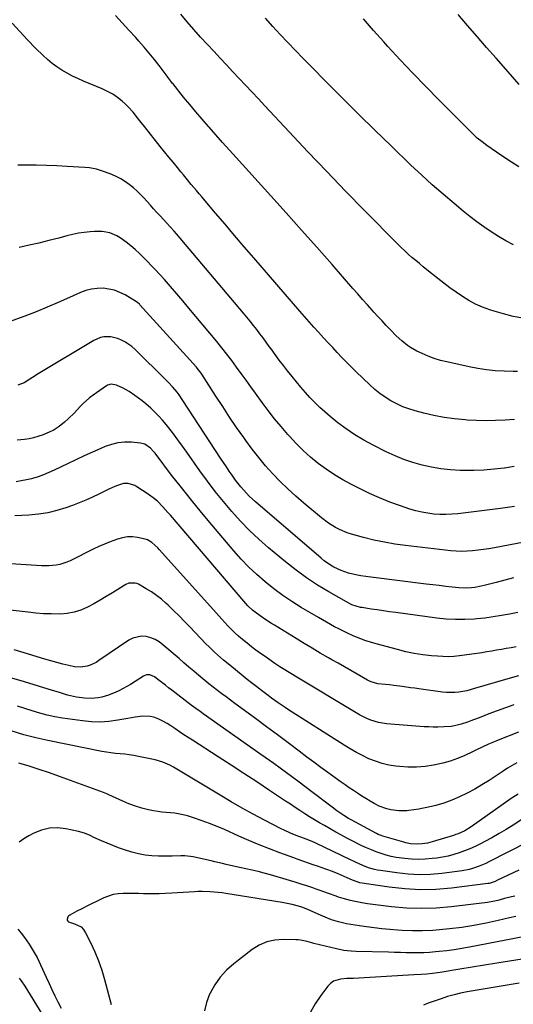
# Model space of a CAD drawing. Units: inches. Extents: x 1852085 to 1857394, y 410701 to 415985.
# Drawn here: x 1855970 to 1856246, y 411628 to 412178 of the extents above; entities that cross this region are included whole.
import ezdxf

# ---------------------------------------------------------------- set-up
doc = ezdxf.new("R2010")
doc.units = ezdxf.units.IN
doc.header["$MEASUREMENT"] = 0
doc.layers.add('7', color=7, linetype='Continuous')
doc.layers.add('8', color=7, linetype='Continuous')

msp = doc.modelspace()

# ---------------------------------------------------------------- linework, layer by layer
at = {"layer": '7', "color": 18}
for points in [[(1856251.52, 412011.46, 1842), (1856246.08, 412012.5, 1842), (1856240.72, 412013.86, 1842), (1856235.41, 412015.42, 1842), (1856232.99, 412016.21, 1842), (1856229, 412017.69, 1842), (1856225.1, 412019.39, 1842), (1856221.35, 412021.39, 1842), (1856217.7, 412023.61, 1842), (1856214.16, 412026.02, 1842), (1856210.67, 412028.5, 1842), (1856207.25, 412031.07, 1842), (1856203.87, 412033.71, 1842), (1856197.85, 412038.53, 1842), (1856195.74, 412040.23, 1842), (1856193.64, 412041.95, 1842), (1856191.56, 412043.69, 1842), (1856189.48, 412045.44, 1842), (1856187.44, 412047.23, 1842), (1856185.43, 412049.05, 1842), (1856183.46, 412050.92, 1842), (1856181.53, 412052.82, 1842), (1856163.03, 412071.56, 1842), (1856152.38, 412082.44, 1842), (1856141.79, 412093.38, 1842), (1856131.29, 412104.41, 1842), (1856120.85, 412115.5, 1842), (1856107.17, 412130.15, 1842), (1856103.61, 412133.96, 1842), (1856100.05, 412137.76, 1842), (1856096.48, 412141.56, 1842), (1856092.92, 412145.36, 1842), (1856089.35, 412149.16, 1842), (1856085.78, 412152.96, 1842), (1856082.23, 412156.77, 1842), (1856078.67, 412160.58, 1842), (1856075.13, 412164.38, 1842), (1856071.31, 412168.54, 1842), (1856067.54, 412172.74, 1842), (1856063.83, 412176.99, 1842), (1856060.16, 412181.29, 1842)], [(1856246.34, 412052.48, 1844), (1856242.03, 412054.72, 1844), (1856237.82, 412057.17, 1844), (1856233.7, 412059.76, 1844), (1856229.67, 412062.51, 1844), (1856225.71, 412065.35, 1844), (1856221.85, 412068.31, 1844), (1856218.04, 412071.36, 1844), (1856213.08, 412075.48, 1844), (1856206.91, 412080.71, 1844), (1856200.81, 412086.04, 1844), (1856194.84, 412091.5, 1844), (1856188.94, 412097.05, 1844), (1856177.78, 412107.8, 1844), (1856168.75, 412116.55, 1844), (1856159.76, 412125.34, 1844), (1856150.83, 412134.19, 1844), (1856141.94, 412143.08, 1844), (1856132.87, 412152.21, 1844), (1856128.57, 412156.59, 1844), (1856124.29, 412161, 1844), (1856120.05, 412165.45, 1844), (1856115.84, 412169.92, 1844), (1856111.7, 412174.45, 1844), (1856107.61, 412179.04, 1844)], [(1856249.33, 412096.04, 1846), (1856245.11, 412098.68, 1846), (1856240.94, 412101.4, 1846), (1856236.81, 412104.18, 1846), (1856231.43, 412107.88, 1846), (1856228.67, 412109.91, 1846), (1856226.03, 412112.1, 1846), (1856223.49, 412114.43, 1846), (1856221.03, 412116.83, 1846), (1856204.39, 412133.57, 1846), (1856197.18, 412140.91, 1846), (1856190.03, 412148.3, 1846), (1856182.98, 412155.78, 1846), (1856175.98, 412163.32, 1846), (1856173.69, 412165.82, 1846), (1856167.95, 412172.21, 1846), (1856162.3, 412178.68, 1846)], [(1856249.5, 412141.95, 1848), (1856241.98, 412150.53, 1848), (1856236.62, 412156.65, 1848), (1856231.26, 412162.77, 1848), (1856225.91, 412168.89, 1848), (1856220.57, 412175.02, 1848), (1856215.25, 412181.12, 1848)], [(1856246.87, 411954.95, 1838), (1856241.55, 411954.53, 1838), (1856236.23, 411954.29, 1838), (1856230.91, 411954.19, 1838), (1856225.59, 411954.32, 1838), (1856220.27, 411954.59, 1838), (1856219.18, 411954.67, 1838), (1856213.35, 411955.26, 1838), (1856207.54, 411956.05, 1838), (1856201.8, 411957.17, 1838), (1856196.08, 411958.49, 1838), (1856191.36, 411959.72, 1838), (1856187.81, 411960.8, 1838), (1856184.34, 411962.07, 1838), (1856180.98, 411963.61, 1838), (1856177.69, 411965.33, 1838), (1856174.55, 411967.3, 1838), (1856171.51, 411969.42, 1838), (1856168.64, 411971.75, 1838), (1856165.87, 411974.23, 1838), (1856158.21, 411981.62, 1838), (1856155.54, 411984.24, 1838), (1856152.89, 411986.89, 1838), (1856150.29, 411989.58, 1838), (1856147.71, 411992.3, 1838), (1856145.16, 411995.04, 1838), (1856142.62, 411997.79, 1838), (1856140.09, 412000.55, 1838), (1856137.29, 412003.62, 1838), (1856134.64, 412006.55, 1838), (1856132.01, 412009.5, 1838), (1856129.4, 412012.47, 1838), (1856126.8, 412015.44, 1838), (1856101.07, 412045.18, 1838), (1856095.69, 412051.41, 1838), (1856090.32, 412057.66, 1838), (1856084.97, 412063.92, 1838), (1856079.64, 412070.2, 1838), (1856071.92, 412079.3, 1838), (1856070.46, 412081.04, 1838), (1856068.99, 412082.77, 1838), (1856066.07, 412086.25, 1838), (1856063.16, 412089.73, 1838), (1856061.71, 412091.48, 1838), (1856060.26, 412093.23, 1838), (1856058.3, 412095.6, 1838), (1856055.88, 412098.55, 1838), (1856053.47, 412101.5, 1838), (1856051.08, 412104.47, 1838), (1856048.7, 412107.45, 1838), (1856039.84, 412118.61, 1838), (1856037.32, 412121.8, 1838), (1856036.07, 412123.41, 1838), (1856033.55, 412126.59, 1838), (1856030.79, 412129.56, 1838), (1856029.32, 412130.95, 1838), (1856027.4, 412132.66, 1838), (1856024.83, 412134.72, 1838), (1856022.15, 412136.6, 1838), (1856019.29, 412138.19, 1838), (1856016.31, 412139.6, 1838), (1856005.76, 412143.94, 1838), (1856002.68, 412145.3, 1838), (1855999.65, 412146.74, 1838), (1855996.68, 412148.31, 1838), (1855993.76, 412149.98, 1838), (1855990.94, 412151.81, 1838), (1855988.23, 412153.76, 1838), (1855985.66, 412155.9, 1838), (1855983.19, 412158.17, 1838), (1855978.92, 412162.39, 1838), (1855974.46, 412166.93, 1838), (1855970.11, 412171.57, 1838), (1855965.91, 412176.35, 1838)], [(1856246.67, 411928.67, 1836), (1856241.19, 411927.81, 1836), (1856240.98, 411927.78, 1836), (1856235.38, 411927.11, 1836), (1856229.76, 411926.62, 1836), (1856224.14, 411926.42, 1836), (1856218.5, 411926.39, 1836), (1856216.35, 411926.44, 1836), (1856211, 411926.74, 1836), (1856205.67, 411927.29, 1836), (1856200.41, 411928.22, 1836), (1856195.17, 411929.4, 1836), (1856190.02, 411930.92, 1836), (1856184.95, 411932.65, 1836), (1856180, 411934.69, 1836), (1856175.12, 411936.93, 1836), (1856167.82, 411940.55, 1836), (1856162.65, 411943.33, 1836), (1856157.61, 411946.32, 1836), (1856152.77, 411949.63, 1836), (1856148.07, 411953.14, 1836), (1856143.71, 411956.63, 1836), (1856140.75, 411959.1, 1836), (1856137.88, 411961.66, 1836), (1856135.12, 411964.35, 1836), (1856132.45, 411967.12, 1836), (1856129.87, 411970, 1836), (1856127.34, 411972.9, 1836), (1856124.88, 411975.87, 1836), (1856122.46, 411978.88, 1836), (1856119.97, 411982.04, 1836), (1856117.62, 411985.07, 1836), (1856115.29, 411988.12, 1836), (1856113, 411991.2, 1836), (1856110.74, 411994.3, 1836), (1856109.68, 411995.76, 1836), (1856107.95, 411998.13, 1836), (1856106.21, 412000.49, 1836), (1856104.43, 412002.84, 1836), (1856102.65, 412005.17, 1836), (1856100.83, 412007.48, 1836), (1856099, 412009.77, 1836), (1856097.14, 412012.04, 1836), (1856095.26, 412014.3, 1836), (1856057.87, 412058.56, 1836), (1856056.56, 412060.08, 1836), (1856054.53, 412062.33, 1836), (1856052.47, 412064.54, 1836), (1856048.68, 412068.59, 1836), (1856046.84, 412070.58, 1836), (1856045.02, 412072.58, 1836), (1856043.22, 412074.61, 1836), (1856041.43, 412076.65, 1836), (1856039.61, 412078.65, 1836), (1856037.73, 412080.59, 1836), (1856035.76, 412082.44, 1836), (1856033.73, 412084.23, 1836), (1856032.02, 412085.65, 1836), (1856029.38, 412087.62, 1836), (1856026.63, 412089.4, 1836), (1856023.7, 412090.88, 1836), (1856020.66, 412092.15, 1836), (1856016.94, 412093.5, 1836), (1856013.09, 412094.64, 1836), (1856009.13, 412095.38, 1836), (1856006.46, 412095.65, 1836), (1855996.69, 412096.29, 1836), (1855990.89, 412096.62, 1836), (1855985.09, 412096.86, 1836), (1855979.29, 412096.99, 1836), (1855973.48, 412097.03, 1836), (1855969.14, 412097.02, 1836)], [(1856246.79, 411906.26, 1834), (1856244.17, 411905.93, 1834), (1856241.56, 411905.6, 1834), (1856238.95, 411905.28, 1834), (1856215.22, 411902.31, 1834), (1856211.83, 411902, 1834), (1856208.44, 411901.83, 1834), (1856205.04, 411901.89, 1834), (1856201.64, 411902.09, 1834), (1856198.27, 411902.52, 1834), (1856194.92, 411903.11, 1834), (1856191.63, 411903.93, 1834), (1856188.37, 411904.9, 1834), (1856183.05, 411906.71, 1834), (1856177.2, 411908.82, 1834), (1856171.42, 411911.1, 1834), (1856165.74, 411913.62, 1834), (1856160.13, 411916.31, 1834), (1856155.68, 411918.55, 1834), (1856150.82, 411921.19, 1834), (1856146.08, 411924.02, 1834), (1856141.52, 411927.13, 1834), (1856137.08, 411930.42, 1834), (1856132.83, 411933.96, 1834), (1856128.71, 411937.64, 1834), (1856124.78, 411941.53, 1834), (1856120.98, 411945.55, 1834), (1856120.02, 411946.62, 1834), (1856116.26, 411950.95, 1834), (1856112.59, 411955.35, 1834), (1856109.07, 411959.87, 1834), (1856105.63, 411964.46, 1834), (1856101.96, 411969.55, 1834), (1856099.32, 411973.21, 1834), (1856096.68, 411976.86, 1834), (1856094.05, 411980.51, 1834), (1856091.42, 411984.16, 1834), (1856088.75, 411987.79, 1834), (1856086.04, 411991.38, 1834), (1856083.25, 411994.91, 1834), (1856080.41, 411998.4, 1834), (1856064.8, 412017.18, 1834), (1856061.42, 412021.2, 1834), (1856058, 412025.19, 1834), (1856054.53, 412029.13, 1834), (1856051.03, 412033.05, 1834), (1856048.31, 412036.05, 1834), (1856046.12, 412038.43, 1834), (1856043.91, 412040.78, 1834), (1856041.67, 412043.11, 1834), (1856039.38, 412045.44, 1834), (1856037.07, 412047.67, 1834), (1856034.7, 412049.84, 1834), (1856032.25, 412051.93, 1834), (1856029.75, 412053.95, 1834), (1856026.33, 412056.44, 1834), (1856024.48, 412057.53, 1834), (1856020.47, 412059.12, 1834), (1856016.23, 412059.94, 1834), (1856011.92, 412059.97, 1834), (1856009.6, 412059.77, 1834), (1856006.27, 412059.4, 1834), (1856002.97, 412058.91, 1834), (1855999.7, 412058.24, 1834), (1855996.45, 412057.46, 1834), (1855991.93, 412056.24, 1834), (1855986.43, 412054.81, 1834), (1855980.9, 412053.46, 1834), (1855975.35, 412052.22, 1834), (1855969.79, 412051.05, 1834)], [(1856252.31, 411886.46, 1832), (1856235.57, 411883.27, 1832), (1856232.55, 411882.74, 1832), (1856229.51, 411882.26, 1832), (1856226.46, 411881.86, 1832), (1856223.41, 411881.52, 1832), (1856220.34, 411881.32, 1832), (1856217.28, 411881.25, 1832), (1856214.23, 411881.37, 1832), (1856211.17, 411881.62, 1832), (1856185.8, 411884.53, 1832), (1856179.91, 411885.35, 1832), (1856174.05, 411886.34, 1832), (1856168.24, 411887.6, 1832), (1856162.47, 411889.04, 1832), (1856155.59, 411890.92, 1832), (1856153.32, 411891.64, 1832), (1856148.91, 411893.44, 1832), (1856146.79, 411894.54, 1832), (1856142.73, 411897.06, 1832), (1856138.92, 411899.95, 1832), (1856129.02, 411908.17, 1832), (1856124.49, 411912.09, 1832), (1856120.06, 411916.11, 1832), (1856115.8, 411920.3, 1832), (1856111.64, 411924.61, 1832), (1856107.65, 411929.07, 1832), (1856103.79, 411933.64, 1832), (1856100.12, 411938.36, 1832), (1856096.57, 411943.18, 1832), (1856095.43, 411944.79, 1832), (1856091.45, 411950.52, 1832), (1856087.52, 411956.29, 1832), (1856083.66, 411962.11, 1832), (1856079.86, 411967.96, 1832), (1856072.03, 411980.18, 1832), (1856071.69, 411980.7, 1832), (1856069.42, 411983.66, 1832), (1856069.01, 411984.12, 1832), (1856037.25, 412019.04, 1832), (1856037.04, 412019.27, 1832), (1856036.14, 412020.14, 1832), (1856035.39, 412020.68, 1832), (1856029.09, 412024.46, 1832), (1856026.17, 412025.93, 1832), (1856023.17, 412027.09, 1832), (1856020.02, 412027.79, 1832), (1856016.79, 412028.19, 1832), (1856013.52, 412028.11, 1832), (1856010.31, 412027.73, 1832), (1856007.19, 412026.9, 1832), (1856004.13, 412025.78, 1832), (1855997.89, 412022.96, 1832), (1855991.72, 412020.25, 1832), (1855985.52, 412017.62, 1832), (1855979.28, 412015.11, 1832), (1855972.99, 412012.69, 1832), (1855964.24, 412009.41, 1832)], [(1856248.61, 411847.04, 1828), (1856244.05, 411846.19, 1828), (1856239.49, 411845.35, 1828), (1856234.91, 411844.61, 1828), (1856230.31, 411844.04, 1828), (1856225.7, 411843.56, 1828), (1856224.38, 411843.45, 1828), (1856219.1, 411843.18, 1828), (1856213.83, 411843.14, 1828), (1856208.57, 411843.44, 1828), (1856203.31, 411843.97, 1828), (1856180.49, 411847.04, 1828), (1856177.01, 411847.51, 1828), (1856173.54, 411848.01, 1828), (1856170.07, 411848.52, 1828), (1856166.6, 411849.05, 1828), (1856161.61, 411849.83, 1828), (1856160.64, 411850, 1828), (1856155.95, 411851.37, 1828), (1856154.19, 411852.24, 1828), (1856143.06, 411858.6, 1828), (1856136.75, 411862.43, 1828), (1856130.58, 411866.47, 1828), (1856124.64, 411870.82, 1828), (1856118.85, 411875.39, 1828), (1856109.32, 411883.32, 1828), (1856103.88, 411888.07, 1828), (1856098.6, 411892.99, 1828), (1856093.57, 411898.17, 1828), (1856088.7, 411903.5, 1828), (1856084.04, 411909.03, 1828), (1856079.5, 411914.66, 1828), (1856075.14, 411920.42, 1828), (1856070.89, 411926.28, 1828), (1856063.65, 411936.61, 1828), (1856061.17, 411940.08, 1828), (1856058.65, 411943.53, 1828), (1856056.07, 411946.93, 1828), (1856053.45, 411950.3, 1828), (1856052.07, 411952.04, 1828), (1856050.05, 411954.46, 1828), (1856047.95, 411956.8, 1828), (1856045.73, 411959.03, 1828), (1856043.43, 411961.18, 1828), (1856040.59, 411963.65, 1828), (1856038.62, 411965.27, 1828), (1856036.6, 411966.84, 1828), (1856034.54, 411968.36, 1828), (1856031.4, 411970.57, 1828), (1856028.06, 411972.45, 1828), (1856024.27, 411974.07, 1828), (1856021.34, 411974.58, 1828), (1856019.29, 411974.09, 1828), (1856018.67, 411973.74, 1828), (1856011.14, 411968.54, 1828), (1856009.22, 411967.1, 1828), (1856005.65, 411963.91, 1828), (1856004, 411962.16, 1828), (1856000.74, 411958.62, 1828), (1855997.27, 411955.26, 1828), (1855995.24, 411953.41, 1828), (1855992.15, 411950.92, 1828), (1855988.76, 411948.86, 1828), (1855986.97, 411947.97, 1828), (1855983.31, 411946.41, 1828), (1855980.31, 411945.35, 1828), (1855977.83, 411944.63, 1828), (1855975.33, 411944.06, 1828), (1855972.78, 411943.71, 1828), (1855968.66, 411943.44, 1828)], [(1856247.7, 411827.85, 1826), (1856244.96, 411827.47, 1826), (1856242.23, 411827.02, 1826), (1856239.51, 411826.52, 1826), (1856236.79, 411826.01, 1826), (1856234.07, 411825.53, 1826), (1856231.33, 411825.09, 1826), (1856228.59, 411824.68, 1826), (1856216.06, 411822.92, 1826), (1856212.98, 411822.6, 1826), (1856209.9, 411822.42, 1826), (1856206.81, 411822.46, 1826), (1856203.72, 411822.65, 1826), (1856200.33, 411822.97, 1826), (1856195.55, 411823.54, 1826), (1856190.81, 411824.27, 1826), (1856186.11, 411825.24, 1826), (1856181.44, 411826.36, 1826), (1856169.54, 411829.55, 1826), (1856166.31, 411830.49, 1826), (1856163.13, 411831.53, 1826), (1856159.99, 411832.71, 1826), (1856156.89, 411833.99, 1826), (1856153.09, 411835.7, 1826), (1856150.78, 411836.81, 1826), (1856148.5, 411837.97, 1826), (1856146.23, 411839.17, 1826), (1856143.99, 411840.41, 1826), (1856141.75, 411841.67, 1826), (1856139.52, 411842.95, 1826), (1856137.31, 411844.24, 1826), (1856127.59, 411849.96, 1826), (1856122.34, 411853.22, 1826), (1856117.22, 411856.65, 1826), (1856112.27, 411860.33, 1826), (1856107.44, 411864.18, 1826), (1856102.8, 411868.27, 1826), (1856098.32, 411872.5, 1826), (1856094.05, 411876.95, 1826), (1856089.93, 411881.55, 1826), (1856077.5, 411896.14, 1826), (1856071.77, 411902.98, 1826), (1856066.11, 411909.88, 1826), (1856060.56, 411916.86, 1826), (1856055.08, 411923.91, 1826), (1856045.83, 411936.02, 1826), (1856045.01, 411937.03, 1826), (1856043.23, 411938.93, 1826), (1856040.15, 411941.15, 1826), (1856037.71, 411941.76, 1826), (1856032.62, 411942.19, 1826), (1856028.82, 411942.23, 1826), (1856025.08, 411941.91, 1826), (1856021.43, 411941.03, 1826), (1856017.85, 411939.78, 1826), (1856015.53, 411938.77, 1826), (1856010.84, 411936.7, 1826), (1856006.17, 411934.59, 1826), (1856001.53, 411932.42, 1826), (1855996.91, 411930.2, 1826), (1855989.42, 411926.56, 1826), (1855986.47, 411925.22, 1826), (1855983.47, 411924, 1826), (1855980.41, 411922.95, 1826), (1855977.31, 411922, 1826), (1855976.68, 411921.83, 1826), (1855973.84, 411921.15, 1826), (1855970.99, 411920.57, 1826), (1855968.12, 411920.16, 1826)], [(1856249.12, 411811.71, 1824), (1856243.14, 411810.12, 1824), (1856224.5, 411804.59, 1824), (1856220.11, 411803.46, 1824), (1856215.64, 411802.67, 1824), (1856213.38, 411802.45, 1824), (1856208.88, 411802.45, 1824), (1856206.63, 411802.66, 1824), (1856193.39, 411804.48, 1824), (1856191.05, 411804.81, 1824), (1856188.72, 411805.13, 1824), (1856184.04, 411805.77, 1824), (1856179.35, 411806.37, 1824), (1856177.01, 411806.65, 1824), (1856174.66, 411806.9, 1824), (1856170.39, 411807.35, 1824), (1856166.74, 411808.34, 1824), (1856165.37, 411808.99, 1824), (1856164.7, 411809.36, 1824), (1856158.93, 411812.67, 1824), (1856155.39, 411814.7, 1824), (1856151.84, 411816.73, 1824), (1856148.28, 411818.75, 1824), (1856144.72, 411820.76, 1824), (1856142.73, 411821.89, 1824), (1856138.19, 411824.48, 1824), (1856133.67, 411827.12, 1824), (1856129.19, 411829.81, 1824), (1856124.72, 411832.53, 1824), (1856112.62, 411840.01, 1824), (1856111.01, 411841.01, 1824), (1856107.8, 411843.02, 1824), (1856104.52, 411845.17, 1824), (1856101.71, 411847.28, 1824), (1856100.35, 411848.41, 1824), (1856097.79, 411850.82, 1824), (1856096.58, 411852.1, 1824), (1856095.4, 411853.41, 1824), (1856054.47, 411901.4, 1824), (1856053.05, 411903.03, 1824), (1856050.15, 411906.22, 1824), (1856047.12, 411909.28, 1824), (1856045.51, 411910.69, 1824), (1856042.04, 411913.23, 1824), (1856035.67, 411917.36, 1824), (1856034.53, 411917.99, 1824), (1856030.83, 411919.1, 1824), (1856028.25, 411919.08, 1824), (1856024.89, 411918.09, 1824), (1856023.24, 411917.42, 1824), (1856019.99, 411915.96, 1824), (1856018.39, 411915.19, 1824), (1856014.39, 411913.19, 1824), (1856010.76, 411911.46, 1824), (1856007.09, 411909.83, 1824), (1856003.37, 411908.33, 1824), (1855999.61, 411906.93, 1824), (1855995.93, 411905.64, 1824), (1855990.88, 411904.11, 1824), (1855985.77, 411902.86, 1824), (1855980.57, 411902.05, 1824), (1855975.32, 411901.53, 1824), (1855967.44, 411901.07, 1824)], [(1856246.41, 411795.46, 1822), (1856241.78, 411793.85, 1822), (1856237.16, 411792.21, 1822), (1856232.56, 411790.5, 1822), (1856227.98, 411788.75, 1822), (1856222.41, 411786.58, 1822), (1856220.62, 411785.92, 1822), (1856216.97, 411784.75, 1822), (1856213.25, 411783.83, 1822), (1856211.37, 411783.51, 1822), (1856207.57, 411783.17, 1822), (1856203.86, 411783.08, 1822), (1856201.34, 411783.1, 1822), (1856198.83, 411783.2, 1822), (1856196.32, 411783.35, 1822), (1856175.24, 411785.02, 1822), (1856172.98, 411785.3, 1822), (1856170.75, 411785.7, 1822), (1856166.41, 411787.02, 1822), (1856164.3, 411787.89, 1822), (1856160.2, 411789.89, 1822), (1856158.21, 411791.02, 1822), (1856124.15, 411811.53, 1822), (1856122.71, 411812.4, 1822), (1856119.82, 411814.15, 1822), (1856118.37, 411815.02, 1822), (1856115.51, 411816.81, 1822), (1856112.71, 411818.7, 1822), (1856107.31, 411822.46, 1822), (1856104.77, 411824.28, 1822), (1856102.25, 411826.13, 1822), (1856099.78, 411828.03, 1822), (1856097.33, 411829.97, 1822), (1856093.8, 411832.83, 1822), (1856092.49, 411833.92, 1822), (1856090.59, 411835.63, 1822), (1856088.77, 411837.43, 1822), (1856086.58, 411839.75, 1822), (1856084.9, 411841.54, 1822), (1856083.24, 411843.34, 1822), (1856079.94, 411846.96, 1822), (1856048.36, 411882.19, 1822), (1856047.36, 411883.24, 1822), (1856044.11, 411886.15, 1822), (1856041.67, 411887.63, 1822), (1856040.33, 411888.11, 1822), (1856036.09, 411889, 1822), (1856033.25, 411889.29, 1822), (1856030.44, 411889.29, 1822), (1856027.65, 411888.84, 1822), (1856024.89, 411888.11, 1822), (1856020.7, 411886.56, 1822), (1856017.52, 411885.28, 1822), (1856014.39, 411883.89, 1822), (1856011.3, 411882.42, 1822), (1855998.29, 411875.97, 1822), (1855996.41, 411875.15, 1822), (1855992.52, 411873.95, 1822), (1855990.51, 411873.57, 1822), (1855986.42, 411873.21, 1822), (1855982.31, 411873.25, 1822), (1855962.1, 411874.4, 1822)], [(1856248.04, 411763.17, 1818), (1856245.45, 411761.71, 1818), (1856242.91, 411760.16, 1818), (1856240.42, 411758.54, 1818), (1856236.63, 411755.97, 1818), (1856232.66, 411753.37, 1818), (1856228.64, 411750.85, 1818), (1856224.55, 411748.46, 1818), (1856220.4, 411746.15, 1818), (1856216.16, 411744.08, 1818), (1856211.83, 411742.22, 1818), (1856207.37, 411740.7, 1818), (1856202.82, 411739.4, 1818), (1856198.75, 411738.4, 1818), (1856196.01, 411737.79, 1818), (1856193.26, 411737.25, 1818), (1856190.48, 411736.83, 1818), (1856187.7, 411736.48, 1818), (1856186.66, 411736.37, 1818), (1856182.13, 411736.26, 1818), (1856177.64, 411736.87, 1818), (1856175.44, 411737.44, 1818), (1856171.21, 411739.04, 1818), (1856168.42, 411740.47, 1818), (1856166.05, 411741.82, 1818), (1856163.71, 411743.2, 1818), (1856161.4, 411744.63, 1818), (1856159.04, 411746.15, 1818), (1856156.75, 411747.68, 1818), (1856154.46, 411749.22, 1818), (1856152.18, 411750.79, 1818), (1856149.92, 411752.38, 1818), (1856146.45, 411754.83, 1818), (1856142.47, 411757.67, 1818), (1856138.51, 411760.54, 1818), (1856134.58, 411763.45, 1818), (1856130.68, 411766.39, 1818), (1856126.36, 411769.67, 1818), (1856120.3, 411774.25, 1818), (1856114.22, 411778.81, 1818), (1856108.12, 411783.35, 1818), (1856102.01, 411787.86, 1818), (1856090.49, 411796.33, 1818), (1856088.04, 411798.13, 1818), (1856085.6, 411799.94, 1818), (1856083.16, 411801.74, 1818), (1856080.73, 411803.56, 1818), (1856078.31, 411805.39, 1818), (1856075.92, 411807.26, 1818), (1856073.57, 411809.18, 1818), (1856070.31, 411811.91, 1818), (1856067.53, 411814.27, 1818), (1856064.76, 411816.64, 1818), (1856061.99, 411819.01, 1818), (1856059.22, 411821.38, 1818), (1856050.2, 411829.13, 1818), (1856048.07, 411830.68, 1818), (1856045.82, 411831.99, 1818), (1856043.4, 411832.93, 1818), (1856040.85, 411833.63, 1818), (1856038.28, 411833.81, 1818), (1856033.43, 411832.8, 1818), (1856031.14, 411831.61, 1818), (1856014.44, 411820.22, 1818), (1856012.88, 411819.26, 1818), (1856009.61, 411817.7, 1818), (1856007.88, 411817.1, 1818), (1856004.35, 411816.53, 1818), (1856000.78, 411816.84, 1818), (1855997.59, 411817.53, 1818), (1855994.21, 411818.31, 1818), (1855990.85, 411819.14, 1818), (1855987.51, 411820.05, 1818), (1855984.18, 411821.02, 1818), (1855972.63, 411824.54, 1818), (1855967, 411826.21, 1818)], [(1856248.91, 411745.63, 1816), (1856245.04, 411743.26, 1816), (1856222.51, 411727.42, 1816), (1856219.03, 411725.26, 1816), (1856215.34, 411723.51, 1816), (1856214.06, 411723.04, 1816), (1856212.77, 411722.62, 1816), (1856200.78, 411719.03, 1816), (1856198.09, 411718.34, 1816), (1856195.19, 411717.85, 1816), (1856192.58, 411717.67, 1816), (1856188.68, 411717.97, 1816), (1856186.12, 411718.47, 1816), (1856184.85, 411718.81, 1816), (1856173.2, 411722.19, 1816), (1856172.29, 411722.49, 1816), (1856170.53, 411723.21, 1816), (1856169.68, 411723.63, 1816), (1856155.48, 411731.24, 1816), (1856154.08, 411732.02, 1816), (1856151.36, 411733.68, 1816), (1856147.42, 411736.43, 1816), (1856144.85, 411738.34, 1816), (1856133.4, 411747.04, 1816), (1856126.37, 411752.33, 1816), (1856119.3, 411757.56, 1816), (1856112.18, 411762.71, 1816), (1856105.02, 411767.81, 1816), (1856072.7, 411790.57, 1816), (1856071.04, 411791.74, 1816), (1856068.54, 411793.5, 1816), (1856066.09, 411795.32, 1816), (1856055.12, 411803.74, 1816), (1856053.37, 411805.09, 1816), (1856051.62, 411806.45, 1816), (1856048.16, 411809.18, 1816), (1856045.42, 411811.27, 1816), (1856042.82, 411812.29, 1816), (1856041.01, 411812.29, 1816), (1856040.15, 411812.02, 1816), (1856039.33, 411811.61, 1816), (1856034.66, 411808.59, 1816), (1856032.03, 411806.94, 1816), (1856028.01, 411804.6, 1816), (1856025.24, 411803.22, 1816), (1856023.82, 411802.6, 1816), (1856019.77, 411800.97, 1816), (1856016.01, 411799.84, 1816), (1856014.09, 411799.42, 1816), (1856010.21, 411799.03, 1816), (1856006.31, 411799.27, 1816), (1856001.86, 411799.91, 1816), (1855998.47, 411800.56, 1816), (1855996.8, 411800.99, 1816), (1855993.5, 411802.02, 1816), (1855991.85, 411802.54, 1816), (1855988.54, 411803.57, 1816), (1855972.74, 411808.38, 1816), (1855963.15, 411811.14, 1816)], [(1856254.29, 411733.81, 1814), (1856246.06, 411728.43, 1814), (1856242.17, 411725.98, 1814), (1856238.24, 411723.6, 1814), (1856234.24, 411721.33, 1814), (1856230.19, 411719.15, 1814), (1856227.74, 411717.87, 1814), (1856224.85, 411716.45, 1814), (1856221.93, 411715.13, 1814), (1856218.94, 411713.94, 1814), (1856215.92, 411712.85, 1814), (1856212.85, 411711.92, 1814), (1856209.74, 411711.11, 1814), (1856206.6, 411710.49, 1814), (1856203.43, 411709.98, 1814), (1856200.78, 411709.65, 1814), (1856196.94, 411709.31, 1814), (1856193.1, 411709.16, 1814), (1856189.26, 411709.31, 1814), (1856185.43, 411709.66, 1814), (1856180.66, 411710.37, 1814), (1856177.82, 411710.93, 1814), (1856175.01, 411711.66, 1814), (1856172.23, 411712.49, 1814), (1856169.5, 411713.46, 1814), (1856166.79, 411714.5, 1814), (1856164.12, 411715.65, 1814), (1856161.48, 411716.86, 1814), (1856160.03, 411717.57, 1814), (1856156.7, 411719.22, 1814), (1856153.4, 411720.91, 1814), (1856150.13, 411722.67, 1814), (1856146.88, 411724.47, 1814), (1856140.49, 411728.1, 1814), (1856137.72, 411729.71, 1814), (1856134.96, 411731.34, 1814), (1856132.23, 411733.02, 1814), (1856129.52, 411734.73, 1814), (1856126.83, 411736.47, 1814), (1856124.15, 411738.22, 1814), (1856121.48, 411739.98, 1814), (1856118.81, 411741.76, 1814), (1856109.85, 411747.77, 1814), (1856102.69, 411752.53, 1814), (1856095.51, 411757.26, 1814), (1856088.29, 411761.94, 1814), (1856081.05, 411766.58, 1814), (1856066.67, 411775.73, 1814), (1856064.29, 411777.27, 1814), (1856061.92, 411778.83, 1814), (1856059.58, 411780.43, 1814), (1856056.87, 411782.32, 1814), (1856054.71, 411783.76, 1814), (1856052.5, 411785.12, 1814), (1856050.22, 411786.36, 1814), (1856047.89, 411787.51, 1814), (1856045.06, 411788.62, 1814), (1856043.07, 411789.11, 1814), (1856038.95, 411789.2, 1814), (1856034.76, 411788.65, 1814), (1856032.67, 411788.32, 1814), (1856030.58, 411787.95, 1814), (1856024.95, 411786.9, 1814), (1856020.04, 411786.24, 1814), (1856015.13, 411785.9, 1814), (1856010.21, 411786.05, 1814), (1856005.29, 411786.52, 1814), (1855994, 411788.16, 1814), (1855989.72, 411788.9, 1814), (1855985.48, 411789.78, 1814), (1855981.3, 411790.89, 1814), (1855977.15, 411792.14, 1814), (1855973.02, 411793.5, 1814), (1855968.89, 411794.84, 1814)], [(1856254.18, 411718.82, 1812), (1856232.48, 411707.78, 1812), (1856230.71, 411706.92, 1812), (1856227.1, 411705.37, 1812), (1856223.39, 411704.07, 1812), (1856221.5, 411703.56, 1812), (1856217.64, 411702.85, 1812), (1856206.24, 411701.41, 1812), (1856199.93, 411700.87, 1812), (1856193.62, 411700.67, 1812), (1856187.32, 411700.99, 1812), (1856181.02, 411701.64, 1812), (1856171.82, 411702.97, 1812), (1856170.14, 411703.27, 1812), (1856168.47, 411703.63, 1812), (1856165.19, 411704.6, 1812), (1856161.99, 411705.82, 1812), (1856157.98, 411707.61, 1812), (1856154, 411709.49, 1812), (1856152.01, 411710.44, 1812), (1856150.03, 411711.39, 1812), (1856135.78, 411718.22, 1812), (1856133.63, 411719.21, 1812), (1856130.41, 411720.53, 1812), (1856127.41, 411721.61, 1812), (1856126.21, 411722.05, 1812), (1856125.61, 411722.28, 1812), (1856121.48, 411723.93, 1812), (1856118.01, 411725.51, 1812), (1856116.3, 411726.36, 1812), (1856107.06, 411731.15, 1812), (1856100.77, 411734.48, 1812), (1856094.53, 411737.89, 1812), (1856088.36, 411741.42, 1812), (1856082.23, 411745.03, 1812), (1856061.76, 411757.36, 1812), (1856059.87, 411758.49, 1812), (1856056.05, 411760.69, 1812), (1856054.13, 411761.77, 1812), (1856050.16, 411763.59, 1812), (1856045.97, 411764.8, 1812), (1856036.52, 411766.77, 1812), (1856033.98, 411767.24, 1812), (1856031.43, 411767.65, 1812), (1856028.87, 411767.95, 1812), (1856026.3, 411768.18, 1812), (1856023.73, 411768.42, 1812), (1856021.17, 411768.71, 1812), (1856018.62, 411769.11, 1812), (1856016.08, 411769.57, 1812), (1855985.9, 411775.67, 1812), (1855979.16, 411777.17, 1812), (1855972.47, 411778.83, 1812), (1855965.85, 411780.75, 1812)], [(1856247.05, 411688.72, 1808), (1856245.12, 411688.31, 1808), (1856241.29, 411687.36, 1808), (1856237.49, 411686.29, 1808), (1856235.58, 411685.83, 1808), (1856231.69, 411685.19, 1808), (1856211.41, 411682.72, 1808), (1856203.07, 411682.01, 1808), (1856194.73, 411681.72, 1808), (1856186.39, 411682.04, 1808), (1856178.05, 411682.76, 1808), (1856164.58, 411684.44, 1808), (1856161.39, 411684.91, 1808), (1856157.76, 411685.63, 1808), (1856155.07, 411686.25, 1808), (1856151.07, 411687.34, 1808), (1856148.44, 411688.19, 1808), (1856147.14, 411688.65, 1808), (1856142.8, 411690.23, 1808), (1856138.17, 411691.88, 1808), (1856135.85, 411692.68, 1808), (1856134, 411693.31, 1808), (1856130.75, 411694.41, 1808), (1856127.48, 411695.47, 1808), (1856124.2, 411696.48, 1808), (1856120.91, 411697.46, 1808), (1856110.31, 411700.54, 1808), (1856106.91, 411701.49, 1808), (1856103.5, 411702.38, 1808), (1856100.06, 411703.19, 1808), (1856096.62, 411703.95, 1808), (1856093.89, 411704.52, 1808), (1856089.72, 411705.41, 1808), (1856085.55, 411706.36, 1808), (1856083.47, 411706.85, 1808), (1856079.32, 411707.83, 1808), (1856077.24, 411708.33, 1808), (1856069.51, 411710.18, 1808), (1856067.2, 411710.64, 1808), (1856062.53, 411711.13, 1808), (1856060.18, 411711.17, 1808), (1856055.45, 411711.08, 1808), (1856053.08, 411711.06, 1808), (1856050.72, 411711.05, 1808), (1856047.79, 411711.04, 1808), (1856043.99, 411711.21, 1808), (1856040.22, 411711.61, 1808), (1856036.51, 411712.35, 1808), (1856032.83, 411713.32, 1808), (1856028.7, 411714.62, 1808), (1856025.42, 411715.71, 1808), (1856022.17, 411716.9, 1808), (1856018.97, 411718.2, 1808), (1856015.8, 411719.6, 1808), (1856011.61, 411721.53, 1808), (1856009.5, 411722.48, 1808), (1856006.3, 411723.8, 1808), (1856002.98, 411724.77, 1808), (1855995.86, 411726.31, 1808), (1855991.24, 411726.81, 1808), (1855986.7, 411726.68, 1808), (1855982.29, 411725.6, 1808), (1855977.97, 411723.9, 1808), (1855975.16, 411722.42, 1808), (1855972.39, 411720.76, 1808), (1855969.78, 411718.89, 1808)], [(1856247.53, 411677.36, 1806), (1856243.95, 411676.56, 1806), (1856237.64, 411675.05, 1806), (1856230.89, 411673.58, 1806), (1856224.12, 411672.28, 1806), (1856217.29, 411671.25, 1806), (1856210.44, 411670.39, 1806), (1856206.76, 411670, 1806), (1856201.09, 411669.55, 1806), (1856195.41, 411669.31, 1806), (1856189.73, 411669.35, 1806), (1856184.05, 411669.6, 1806), (1856181.41, 411669.78, 1806), (1856177.05, 411670.13, 1806), (1856172.69, 411670.53, 1806), (1856168.33, 411671.01, 1806), (1856163.98, 411671.55, 1806), (1856160.14, 411672.06, 1806), (1856155.32, 411672.82, 1806), (1856152.92, 411673.28, 1806), (1856148.33, 411674.3, 1806), (1856144.55, 411675.4, 1806), (1856140.9, 411676.87, 1806), (1856137.12, 411678.66, 1806), (1856133.31, 411680.38, 1806), (1856131.29, 411681.24, 1806), (1856127.81, 411682.57, 1806), (1856126.03, 411683.13, 1806), (1856122.43, 411684.09, 1806), (1856118.78, 411684.86, 1806), (1856116.95, 411685.18, 1806), (1856085.48, 411690.18, 1806), (1856083.28, 411690.5, 1806), (1856078.87, 411691, 1806), (1856076.66, 411691.18, 1806), (1856072.22, 411691.33, 1806), (1856070.01, 411691.29, 1806), (1856067.79, 411691.19, 1806), (1856055.28, 411690.37, 1806), (1856051.69, 411690.18, 1806), (1856048.09, 411690.05, 1806), (1856044.49, 411690.02, 1806), (1856040.89, 411690.04, 1806), (1856039.38, 411690.07, 1806), (1856036.53, 411690.12, 1806), (1856033.69, 411690.15, 1806), (1856030.84, 411690.17, 1806), (1856027.99, 411690.19, 1806), (1856025.19, 411690, 1806), (1856022.44, 411689.56, 1806), (1856019.77, 411688.77, 1806), (1856017.16, 411687.72, 1806), (1856013.06, 411685.75, 1806), (1856010.32, 411684.41, 1806), (1856007.58, 411683.05, 1806), (1856004.86, 411681.67, 1806), (1856002.15, 411680.27, 1806), (1855998.08, 411678.14, 1806), (1855997.52, 411677.72, 1806), (1855997.07, 411677.22, 1806), (1855996.65, 411675.93, 1806), (1855996.76, 411675.28, 1806), (1855997, 411674.73, 1806), (1855997.44, 411674.33, 1806), (1856000.8, 411673.32, 1806), (1856004.44, 411671.48, 1806), (1856005.83, 411670.02, 1806), (1856006.99, 411668.3, 1806), (1856009.88, 411662.46, 1806), (1856012.15, 411657.51, 1806), (1856014.22, 411652.5, 1806), (1856015.98, 411647.37, 1806), (1856017.54, 411642.16, 1806), (1856021.29, 411628.16, 1806)], [(1855969.15, 411670.26, 1808), (1855970.92, 411668.03, 1808), (1855972.81, 411665.52, 1808), (1855975.35, 411661.91, 1808), (1855977.73, 411658.21, 1808), (1855979.85, 411654.36, 1808), (1855981.81, 411650.41, 1808), (1855985, 411643.42, 1808), (1855986.59, 411639.97, 1808), (1855988.19, 411636.53, 1808), (1855989.82, 411633.1, 1808), (1855991.47, 411629.68, 1808), (1855993.23, 411626.06, 1808)], [(1856257.37, 411667.1, 1804), (1856221.6, 411660.15, 1804), (1856217.39, 411659.4, 1804), (1856213.16, 411658.72, 1804), (1856208.91, 411658.18, 1804), (1856204.65, 411657.72, 1804), (1856202.65, 411657.53, 1804), (1856199.38, 411657.28, 1804), (1856196.11, 411657.11, 1804), (1856192.83, 411657.05, 1804), (1856189.55, 411657.06, 1804), (1856186.27, 411657.13, 1804), (1856182.99, 411657.21, 1804), (1856179.71, 411657.29, 1804), (1856176.43, 411657.37, 1804), (1856158.36, 411657.83, 1804), (1856155.56, 411657.96, 1804), (1856151.37, 411658.38, 1804), (1856147.24, 411659.19, 1804), (1856134.68, 411662.33, 1804), (1856133.43, 411662.64, 1804), (1856130.92, 411663.29, 1804), (1856127.15, 411664.13, 1804), (1856125.87, 411664.27, 1804), (1856124.59, 411664.35, 1804), (1856117.44, 411664.55, 1804), (1856112.74, 411664.19, 1804), (1856108.24, 411663.22, 1804), (1856104.04, 411661.33, 1804), (1856100.04, 411658.84, 1804), (1856089.83, 411650.88, 1804), (1856085.86, 411647.33, 1804), (1856082.27, 411643.48, 1804), (1856079.22, 411639.18, 1804), (1856076.55, 411634.58, 1804), (1856076.2, 411633.86, 1804), (1856074.5, 411629.32, 1804), (1856073.42, 411624.69, 1804)], [(1856259.38, 411654.73, 1802), (1856243.94, 411652.41, 1802), (1856237.02, 411651.34, 1802), (1856230.1, 411650.24, 1802), (1856223.19, 411649.1, 1802), (1856216.28, 411647.93, 1802), (1856205.28, 411646.03, 1802), (1856201.05, 411645.44, 1802), (1856197.86, 411645.15, 1802), (1856194.69, 411644.99, 1802), (1856190.47, 411644.81, 1802), (1856156.73, 411642.69, 1802), (1856155.82, 411642.66, 1802), (1856154.46, 411642.7, 1802), (1856153.1, 411642.66, 1802), (1856149.6, 411642.36, 1802), (1856145.64, 411641.16, 1802), (1856143.99, 411639.96, 1802), (1856142.51, 411638.46, 1802), (1856138.45, 411633.15, 1802), (1856135.4, 411628.59, 1802), (1856132.75, 411623.83, 1802)]]:
    msp.add_polyline3d(points, dxfattribs=at)
at = {"layer": '8', "color": 18}
for points in [[(1856248.5, 411981.66, 1840), (1856246.05, 411981.7, 1840), (1856241.02, 411981.85, 1840), (1856236.08, 411982.14, 1840), (1856231.15, 411982.61, 1840), (1856226.27, 411983.36, 1840), (1856221.4, 411984.29, 1840), (1856208.91, 411987.04, 1840), (1856205.37, 411987.95, 1840), (1856201.89, 411989.01, 1840), (1856198.48, 411990.3, 1840), (1856195.12, 411991.74, 1840), (1856192.21, 411993.11, 1840), (1856188.63, 411995.08, 1840), (1856186.95, 411996.23, 1840), (1856183.75, 411998.8, 1840), (1856180.74, 412001.59, 1840), (1856177.44, 412004.99, 1840), (1856175.1, 412007.45, 1840), (1856172.78, 412009.93, 1840), (1856170.49, 412012.44, 1840), (1856168.21, 412014.95, 1840), (1856167.31, 412015.95, 1840), (1856164.6, 412018.98, 1840), (1856161.9, 412022.02, 1840), (1856159.2, 412025.07, 1840), (1856156.51, 412028.12, 1840), (1856144.86, 412041.4, 1840), (1856136.32, 412051.07, 1840), (1856127.75, 412060.72, 1840), (1856119.14, 412070.32, 1840), (1856110.49, 412079.9, 1840), (1856091.17, 412101.19, 1840), (1856087.37, 412105.4, 1840), (1856083.58, 412109.62, 1840), (1856079.81, 412113.86, 1840), (1856076.06, 412118.11, 1840), (1856075.69, 412118.53, 1840), (1856072.16, 412122.6, 1840), (1856068.66, 412126.69, 1840), (1856065.21, 412130.83, 1840), (1856061.8, 412135, 1840), (1856055.87, 412142.32, 1840), (1856055.44, 412142.85, 1840), (1856054.61, 412143.92, 1840), (1856052.96, 412146.08, 1840), (1856052.56, 412146.62, 1840), (1856048.04, 412152.58, 1840), (1856045.34, 412156.07, 1840), (1856042.57, 412159.51, 1840), (1856039.72, 412162.89, 1840), (1856036.82, 412166.21, 1840), (1856034.99, 412168.25, 1840), (1856031.23, 412172.4, 1840), (1856027.45, 412176.53, 1840), (1856023.62, 412180.63, 1840)], [(1856246.3, 411866.43, 1830), (1856241.41, 411865.19, 1830), (1856236.51, 411863.93, 1830), (1856229.86, 411862.19, 1830), (1856228.11, 411861.78, 1830), (1856224.59, 411861.16, 1830), (1856222.81, 411860.95, 1830), (1856219.23, 411860.79, 1830), (1856215.66, 411860.97, 1830), (1856211.97, 411861.34, 1830), (1856208.34, 411861.72, 1830), (1856204.71, 411862.12, 1830), (1856201.09, 411862.54, 1830), (1856197.47, 411862.97, 1830), (1856166.45, 411866.81, 1830), (1856163.63, 411867.21, 1830), (1856160.83, 411867.68, 1830), (1856158.04, 411868.24, 1830), (1856154.02, 411869.17, 1830), (1856149.84, 411870.5, 1830), (1856145.88, 411872.39, 1830), (1856144, 411873.53, 1830), (1856140.4, 411876.05, 1830), (1856138.69, 411877.44, 1830), (1856101.99, 411908.97, 1830), (1856098.53, 411912.13, 1830), (1856096.89, 411913.8, 1830), (1856093.75, 411917.29, 1830), (1856090.85, 411920.97, 1830), (1856088.9, 411923.75, 1830), (1856087.28, 411926.13, 1830), (1856085.68, 411928.52, 1830), (1856084.09, 411930.91, 1830), (1856082.51, 411933.32, 1830), (1856061.44, 411965.6, 1830), (1856059.31, 411968.67, 1830), (1856058.17, 411970.15, 1830), (1856055.77, 411973.02, 1830), (1856053.23, 411975.76, 1830), (1856051.92, 411977.09, 1830), (1856034.78, 411993.93, 1830), (1856032.89, 411995.64, 1830), (1856030.12, 411997.6, 1830), (1856029.38, 411998.01, 1830), (1856026.67, 411999.4, 1830), (1856024.85, 412000.17, 1830), (1856021.07, 412001.08, 1830), (1856017.13, 412001.04, 1830), (1856015.23, 412000.66, 1830), (1856011.65, 411999.11, 1830), (1855980.51, 411980.37, 1830), (1855977.31, 411978.39, 1830), (1855975.73, 411977.37, 1830), (1855972.55, 411975.42, 1830), (1855969.12, 411974.15, 1830)], [(1856249.15, 411780.3, 1820), (1856237.72, 411775.84, 1820), (1856234.1, 411774.34, 1820), (1856232.31, 411773.53, 1820), (1856228.76, 411771.84, 1820), (1856225.21, 411770.16, 1820), (1856223.43, 411769.33, 1820), (1856219.05, 411767.31, 1820), (1856215.03, 411765.63, 1820), (1856210.94, 411764.15, 1820), (1856206.76, 411762.97, 1820), (1856202.51, 411762, 1820), (1856201.59, 411761.82, 1820), (1856196.82, 411761.13, 1820), (1856192.04, 411760.73, 1820), (1856187.25, 411760.76, 1820), (1856182.44, 411761.08, 1820), (1856180.4, 411761.31, 1820), (1856176.54, 411761.94, 1820), (1856172.74, 411762.8, 1820), (1856169.04, 411764.02, 1820), (1856165.41, 411765.48, 1820), (1856161.87, 411767.19, 1820), (1856158.38, 411768.99, 1820), (1856154.96, 411770.94, 1820), (1856151.6, 411772.99, 1820), (1856120.46, 411792.82, 1820), (1856118.51, 411794.08, 1820), (1856114.66, 411796.67, 1820), (1856110.86, 411799.35, 1820), (1856108.99, 411800.71, 1820), (1856105.29, 411803.52, 1820), (1856104.32, 411804.26, 1820), (1856102.01, 411806.07, 1820), (1856099.71, 411807.88, 1820), (1856097.42, 411809.71, 1820), (1856095.13, 411811.55, 1820), (1856087.61, 411817.64, 1820), (1856084.16, 411820.51, 1820), (1856082.45, 411821.98, 1820), (1856079.11, 411824.98, 1820), (1856075.87, 411828.1, 1820), (1856074.3, 411829.71, 1820), (1856065.26, 411839.11, 1820), (1856062.28, 411842.17, 1820), (1856059.26, 411845.2, 1820), (1856056.2, 411848.18, 1820), (1856053.11, 411851.13, 1820), (1856051.93, 411852.24, 1820), (1856049.34, 411854.52, 1820), (1856046.64, 411856.66, 1820), (1856043.8, 411858.6, 1820), (1856040.86, 411860.41, 1820), (1856036.47, 411862.9, 1820), (1856035.63, 411863.29, 1820), (1856034.76, 411863.58, 1820), (1856031.13, 411863.5, 1820), (1856029.46, 411862.75, 1820), (1856021.99, 411858.16, 1820), (1856018.53, 411856.08, 1820), (1856015.04, 411854.03, 1820), (1856011.51, 411852.04, 1820), (1856007.97, 411850.1, 1820), (1856004.33, 411848.48, 1820), (1856000.59, 411847.23, 1820), (1855996.71, 411846.54, 1820), (1855992.74, 411846.23, 1820), (1855987.78, 411846.29, 1820), (1855983.43, 411846.46, 1820), (1855979.1, 411846.79, 1820), (1855974.77, 411847.23, 1820), (1855964.85, 411848.41, 1820)], [(1856249.19, 411703.23, 1810), (1856237.4, 411697.54, 1810), (1856236.06, 411696.93, 1810), (1856232.57, 411695.82, 1810), (1856231.84, 411695.71, 1810), (1856211.64, 411693.16, 1810), (1856202.89, 411692.44, 1810), (1856194.15, 411692.2, 1810), (1856185.42, 411692.69, 1810), (1856176.7, 411693.68, 1810), (1856160.35, 411696.22, 1810), (1856158.75, 411696.6, 1810), (1856156.21, 411697.61, 1810), (1856153.34, 411698.93, 1810), (1856149.89, 411700.47, 1810), (1856148.29, 411701.14, 1810), (1856145.06, 411702.38, 1810), (1856138.66, 411704.7, 1810), (1856136.75, 411705.38, 1810), (1856134.84, 411706.05, 1810), (1856131, 411707.36, 1810), (1856129.08, 411708.02, 1810), (1856125.26, 411709.36, 1810), (1856123.35, 411710.06, 1810), (1856115.55, 411712.94, 1810), (1856109.77, 411715.14, 1810), (1856104.02, 411717.41, 1810), (1856098.32, 411719.81, 1810), (1856092.65, 411722.28, 1810), (1856084.59, 411725.89, 1810), (1856080.48, 411727.65, 1810), (1856076.32, 411729.32, 1810), (1856072.11, 411730.84, 1810), (1856067.87, 411732.26, 1810), (1856063.93, 411733.5, 1810), (1856061.61, 411734.14, 1810), (1856056.9, 411735, 1810), (1856054.5, 411735.23, 1810), (1856049.7, 411735.66, 1810), (1856047.32, 411736.01, 1810), (1856044.94, 411736.43, 1810), (1856042.17, 411736.98, 1810), (1856038.45, 411737.85, 1810), (1856034.8, 411738.9, 1810), (1856031.23, 411740.22, 1810), (1856027.72, 411741.71, 1810), (1856020.04, 411745.32, 1810), (1856018.92, 411745.85, 1810), (1856017.02, 411746.65, 1810), (1855992.35, 411755.51, 1810), (1855986.71, 411757.49, 1810), (1855981.05, 411759.4, 1810), (1855975.36, 411761.24, 1810), (1855969.65, 411763.01, 1810)], [(1855969.79, 411642.96, 1810), (1855970.9, 411641.46, 1810), (1855972.95, 411638.35, 1810), (1855982.43, 411622.93, 1810)], [(1856249.45, 411640.15, 1800), (1856220.43, 411635.22, 1800), (1856216.72, 411634.49, 1800), (1856213.03, 411633.64, 1800), (1856209.39, 411632.6, 1800), (1856205.79, 411631.43, 1800), (1856199.74, 411629.3, 1800), (1856199.19, 411629.11, 1800), (1856197.53, 411628.49, 1800), (1856195.89, 411627.83, 1800)]]:
    msp.add_polyline3d(points, dxfattribs=at)

doc.saveas('drawing.dxf')
